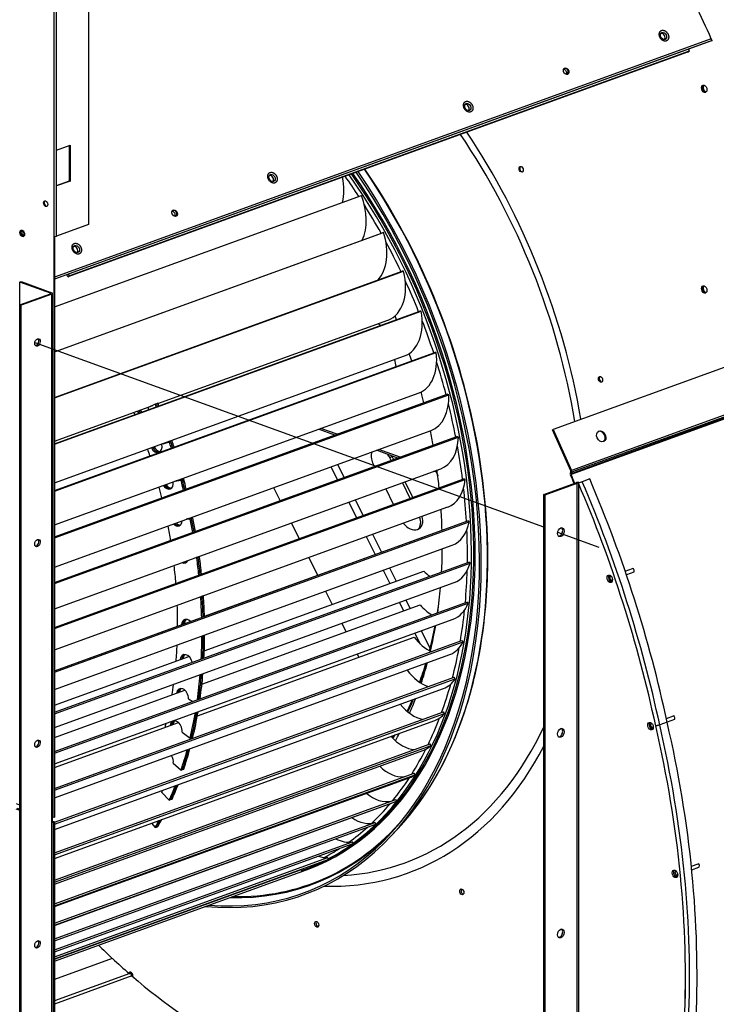
# Model space of a CAD drawing. Extents: x 0 to 320, y 0 to 246.
# Drawn here: x 191 to 213, y 85 to 117 of the extents above; entities that cross this region are included whole.
import ezdxf

# ---------------------------------------------------------------- set-up
doc = ezdxf.new("R2010")
doc.units = 0
doc.header["$LTSCALE"] = 16
doc.header["$MEASUREMENT"] = 0
doc.layers.add('AM_VIS', color=6, linetype='CONTINUOUS')
doc.layers.add('OBJS', color=1, linetype='CONTINUOUS')

msp = doc.modelspace()

# ---------------------------------------------------------------- linework, layer by layer
at = {"layer": 'AM_VIS'}
for p, q in [((193.067, 130.592), (193.067, 110.286)), ((191.94, 130.183), (191.94, 109.909)), ((192.029, 112.705), (192.029, 130.215)), ((213.318, 116.324), (191.962, 108.579)), ((213.343, 116.267), (191.962, 108.513)), ((213.325, 116.257), (191.962, 108.509)), ((213.343, 116.267), (213.318, 116.324)), ((213.325, 116.257), (213.343, 116.267)), ((212.545, 115.896), (192.393, 108.587)), ((212.599, 115.927), (192.447, 108.618)), ((212.545, 115.896), (212.599, 115.927)), ((212.574, 115.985), (212.599, 115.927)), ((192.029, 112.705), (192.471, 112.865)), ((192.029, 111.54), (192.029, 112.705)), ((192.448, 111.708), (192.448, 112.857)), ((192.471, 112.865), (192.471, 111.7)), ((192.029, 111.556), (192.448, 111.708)), ((192.471, 111.7), (192.029, 111.54)), ((192.029, 109.909), (192.029, 111.54)), ((192.448, 111.708), (192.471, 111.7)), ((229.787, 111.465), (208.176, 103.628)), ((191.962, 107.608), (201.942, 111.227)), ((193.067, 110.286), (192.029, 109.909)), ((230.379, 110.126), (208.768, 102.289)), ((190.872, 109.973), (190.901, 109.983)), ((190.919, 110.066), (190.948, 110.077)), ((190.991, 109.965), (190.971, 109.958)), ((191.94, 109.909), (191.94, 91.009)), ((191.962, 106.15), (202.662, 110.03)), ((191.962, 106.154), (202.622, 110.02)), ((191.962, 109.904), (191.962, 91.017)), ((202.662, 110.03), (202.622, 110.02)), ((230.368, 110.021), (208.757, 102.184)), ((230.37, 109.993), (208.759, 102.156)), ((230.384, 110.07), (208.773, 102.232)), ((191.962, 104.657), (203.311, 108.773)), ((191.962, 104.667), (203.27, 108.768)), ((192.393, 108.587), (192.363, 108.655)), ((192.393, 108.587), (192.447, 108.618)), ((192.447, 108.618), (192.421, 108.676)), ((203.311, 108.773), (203.27, 108.768)), ((190.835, 108.414), (190.88, 108.43)), ((190.835, 107.677), (190.835, 108.414)), ((191.83, 108.054), (190.835, 108.414)), ((190.88, 108.43), (191.874, 108.07)), ((190.835, 107.677), (191.83, 108.037)), ((191.874, 108.021), (190.88, 107.661)), ((191.83, 108.037), (191.83, 108.054)), ((191.874, 79.132), (191.874, 108.021)), ((191.901, 90.863), (191.901, 108.045)), ((190.835, 78.787), (190.835, 107.677)), ((190.88, 107.661), (190.835, 107.677)), ((190.88, 78.771), (190.88, 107.661)), ((191.962, 103.16), (203.841, 107.468)), ((191.962, 103.143), (203.884, 107.467)), ((203.884, 107.467), (203.841, 107.468)), ((195.328, 104.468), (202.806, 107.18)), ((191.962, 101.644), (204.331, 106.13)), ((191.962, 101.622), (204.375, 106.124)), ((191.962, 101.889), (203.347, 106.018)), ((204.375, 106.124), (204.331, 106.13)), ((191.962, 100.519), (203.817, 104.818)), ((191.962, 100.135), (204.735, 104.768)), ((191.962, 100.107), (204.779, 104.755)), ((204.779, 104.755), (204.735, 104.768)), ((191.962, 103.248), (195.163, 104.408)), ((195.237, 104.444), (195.01, 104.334)), ((195.281, 104.46), (195.237, 104.444)), ((195.325, 104.476), (195.281, 104.46)), ((191.962, 99.15), (204.209, 103.592)), ((201.073, 103.439), (200.544, 103.631)), ((201.153, 103.468), (200.624, 103.66)), ((208.158, 103.618), (208.176, 103.628)), ((208.75, 102.279), (208.158, 103.618)), ((208.176, 103.628), (208.768, 102.289)), ((191.962, 98.646), (205.049, 103.392)), ((191.962, 98.612), (205.094, 103.375)), ((195.696, 103.219), (195.456, 103.143)), ((195.5, 103.159), (195.456, 103.143)), ((195.5, 103.159), (195.74, 103.235)), ((195.74, 103.235), (195.5, 103.159)), ((195.5, 103.159), (195.545, 103.175)), ((195.545, 103.175), (195.784, 103.251)), ((195.74, 103.235), (195.696, 103.219)), ((195.784, 103.251), (195.74, 103.235)), ((205.094, 103.375), (205.049, 103.392)), ((203.126, 102.695), (202.431, 102.947)), ((203.206, 102.724), (202.511, 102.976)), ((202.865, 102.706), (202.934, 102.754)), ((202.934, 102.754), (202.989, 102.645)), ((201.161, 102.486), (201.376, 102.06)), ((202.37, 102.421), (202.315, 102.53)), ((202.91, 102.616), (202.865, 102.706)), ((191.962, 97.795), (204.522, 102.35)), ((200.952, 102.41), (201.167, 101.984)), ((204.411, 102.229), (204.299, 102.269)), ((204.367, 102.245), (204.423, 102.133)), ((204.402, 102.29), (204.379, 102.298)), ((208.736, 102.202), (208.753, 102.25)), ((208.773, 102.232), (208.757, 102.184)), ((191.962, 97.19), (205.272, 102.017)), ((191.962, 97.151), (205.315, 101.994)), ((196.077, 101.97), (195.867, 101.935)), ((195.912, 101.951), (196.121, 101.986)), ((196.121, 101.986), (195.912, 101.951)), ((195.956, 101.967), (196.165, 102.002)), ((196.121, 101.986), (196.077, 101.97)), ((196.165, 102.002), (196.121, 101.986)), ((203.53, 101.385), (203.273, 101.897)), ((203.351, 101.926), (203.609, 101.414)), ((205.315, 101.994), (205.272, 102.017)), ((207.872, 101.513), (208.911, 101.89)), ((207.916, 101.497), (208.955, 101.874)), ((208.955, 72.986), (208.955, 101.874)), ((209, 101.874), (208.999, 101.874)), ((208.999, 101.874), (208.999, 72.986)), ((209.364, 102.015), (209.121, 101.927)), ((199.083, 101.733), (199.298, 101.306)), ((202.99, 101.19), (202.733, 101.701)), ((207.916, 101.497), (207.872, 101.513)), ((207.872, 72.625), (207.872, 101.513)), ((207.916, 72.609), (207.916, 101.497)), ((201.529, 101.265), (201.787, 100.753)), ((201.738, 101.341), (201.996, 100.829)), ((191.962, 96.466), (204.752, 101.105)), ((191.962, 95.781), (205.399, 100.654)), ((191.962, 95.737), (205.442, 100.625)), ((196.375, 100.707), (196.247, 100.704)), ((196.291, 100.72), (196.42, 100.723)), ((196.42, 100.723), (196.291, 100.72)), ((196.335, 100.736), (196.464, 100.739)), ((196.42, 100.723), (196.375, 100.707)), ((196.464, 100.739), (196.42, 100.723)), ((199.66, 100.587), (199.918, 100.075)), ((205.442, 100.625), (205.399, 100.654)), ((202.305, 100.217), (202.596, 99.639)), ((196.838, 97.551), (204.005, 100.15)), ((202.096, 100.141), (202.387, 99.564)), ((191.962, 95.175), (204.897, 99.866)), ((191.962, 94.43), (205.431, 99.315)), ((191.962, 94.382), (205.473, 99.282)), ((196.59, 99.443), (196.526, 99.45)), ((196.57, 99.466), (196.634, 99.459)), ((196.634, 99.459), (196.57, 99.466)), ((196.634, 99.459), (196.59, 99.443)), ((196.614, 99.482), (196.678, 99.475)), ((196.678, 99.475), (196.634, 99.459)), ((200.227, 99.463), (200.518, 98.886)), ((205.473, 99.282), (205.431, 99.315)), ((196.834, 96.427), (203.97, 99.015)), ((202.646, 99.05), (202.865, 98.615)), ((202.855, 99.125), (203.074, 98.69)), ((210.519, 99.017), (210.757, 99.104)), ((210.796, 98.989), (210.558, 98.903)), ((191.962, 93.934), (204.956, 98.646)), ((210.05, 98.847), (210.063, 98.852)), ((210.104, 98.738), (210.089, 98.733)), ((200.777, 98.372), (200.996, 97.937)), ((191.962, 93.152), (205.368, 98.014)), ((191.962, 93.099), (205.408, 97.976)), ((196.717, 98.189), (196.715, 98.19)), ((196.762, 98.205), (196.717, 98.189)), ((196.759, 98.206), (196.762, 98.205)), ((196.762, 98.205), (196.759, 98.206)), ((196.806, 98.221), (196.762, 98.205)), ((196.803, 98.222), (196.806, 98.221)), ((203.175, 98), (203.314, 97.724)), ((203.384, 98.076), (203.523, 97.8)), ((205.408, 97.976), (205.368, 98.014)), ((196.757, 95.346), (203.853, 97.92)), ((191.962, 92.754), (204.928, 97.456)), ((191.962, 95.783), (196.38, 97.385)), ((201.306, 97.322), (201.445, 97.046)), ((203.678, 97.002), (203.856, 96.648)), ((203.887, 97.078), (204.176, 96.504)), ((191.962, 91.956), (205.209, 96.76)), ((191.962, 91.9), (205.247, 96.718)), ((196.609, 94.318), (203.655, 96.873)), ((205.247, 96.718), (205.209, 96.76)), ((191.962, 91.645), (204.814, 96.306)), ((191.962, 94.66), (196.333, 96.245)), ((201.809, 96.324), (201.86, 96.222)), ((191.962, 90.855), (204.956, 95.567)), ((191.962, 90.795), (204.992, 95.521)), ((204.992, 95.521), (204.956, 95.567)), ((191.962, 90.618), (204.614, 95.206)), ((191.962, 93.607), (196.203, 95.145)), ((196.325, 94.866), (196.46, 94.783)), ((191.962, 89.857), (204.612, 94.444)), ((204.646, 94.395), (204.612, 94.444)), ((191.962, 89.795), (204.646, 94.395)), ((191.962, 89.682), (204.331, 94.167)), ((211.857, 94.226), (212.091, 94.311)), ((212.117, 94.195), (211.882, 94.11)), ((191.962, 92.633), (195.993, 94.095)), ((211.384, 94.055), (211.392, 94.058)), ((211.43, 93.946), (211.41, 93.938)), ((211.511, 93.99), (211.51, 93.99)), ((211.883, 94.106), (211.64, 94.018)), ((196.117, 93.788), (196.375, 93.594)), ((196.375, 93.594), (196.42, 93.61)), ((196.42, 93.61), (196.464, 93.626)), ((191.962, 88.972), (204.179, 93.403)), ((191.962, 88.908), (204.21, 93.35)), ((191.962, 88.845), (203.967, 93.199)), ((204.21, 93.35), (204.179, 93.403)), ((195.826, 92.771), (196.077, 92.549)), ((196.077, 92.549), (196.121, 92.565)), ((196.121, 92.565), (196.165, 92.581)), ((191.962, 88.208), (203.662, 92.451)), ((191.962, 88.143), (203.69, 92.396)), ((191.962, 88.115), (203.524, 92.309)), ((203.69, 92.396), (203.662, 92.451)), ((191.962, 87.572), (203.065, 91.598)), ((195.456, 91.825), (195.696, 91.575)), ((195.696, 91.575), (195.74, 91.591)), ((195.74, 91.591), (195.784, 91.607)), ((203.089, 91.541), (203.065, 91.598)), ((190.703, 91.296), (190.835, 91.248)), ((190.835, 91.41), (190.725, 91.45)), ((190.747, 91.312), (190.835, 91.28)), ((191.962, 87.506), (203.089, 91.541)), ((191.962, 87.5), (203.009, 91.506)), ((191.94, 91.009), (191.901, 91.023)), ((191.962, 91.017), (191.94, 91.009)), ((191.901, 90.893), (191.962, 90.871)), ((191.901, 90.861), (191.918, 90.855)), ((191.962, 90.871), (191.918, 90.855)), ((191.918, 90.855), (191.918, 77.983)), ((191.962, 90.871), (191.962, 77.999)), ((191.962, 87.069), (202.393, 90.852)), ((191.962, 87.003), (202.414, 90.794)), ((195.118, 90.826), (195.237, 90.683)), ((195.237, 90.683), (195.281, 90.699)), ((195.281, 90.699), (195.325, 90.715)), ((202.414, 90.794), (202.393, 90.852)), ((202.901, 90.402), (203.134, 90.651)), ((191.962, 86.705), (201.653, 90.22)), ((191.962, 86.639), (201.671, 90.16)), ((201.671, 90.16), (201.653, 90.22)), ((191.962, 86.482), (200.852, 89.706)), ((191.962, 86.417), (200.865, 89.646)), ((200.865, 89.646), (200.852, 89.706)), ((191.962, 86.403), (199.996, 89.317)), ((200.005, 89.256), (199.996, 89.317)), ((200.03, 89.295), (200.104, 89.322)), ((212.67, 89.425), (212.894, 89.506)), ((212.682, 89.308), (212.91, 89.391)), ((191.962, 86.339), (200.005, 89.256)), ((212.164, 89.254), (212.16, 89.252)), ((212.186, 89.249), (212.19, 89.251)), ((212.202, 89.135), (212.225, 89.143)), ((193.843, 86.43), (191.962, 85.747)), ((194.416, 85.937), (191.962, 85.047)), ((194.481, 85.857), (191.962, 84.943))]:
    msp.add_line(p, q, dxfattribs=at)
for points in [[(211.857, 116.257), (211.851, 116.254), (211.844, 116.253), (211.837, 116.251), (211.83, 116.251), (211.823, 116.25), (211.815, 116.25), (211.808, 116.25), (211.8, 116.251), (211.793, 116.252), (211.785, 116.254), (211.777, 116.256), (211.77, 116.259), (211.762, 116.262), (211.755, 116.265), (211.748, 116.268), (211.74, 116.272), (211.733, 116.277), (211.726, 116.281), (211.719, 116.286), (211.713, 116.292), (211.706, 116.298), (211.699, 116.304), (211.693, 116.31), (211.686, 116.317), (211.68, 116.324), (211.675, 116.331), (211.669, 116.339), (211.664, 116.346), (211.659, 116.354), (211.654, 116.362), (211.65, 116.37), (211.646, 116.378), (211.643, 116.386), (211.64, 116.395), (211.637, 116.403), (211.634, 116.412), (211.631, 116.42), (211.629, 116.429), (211.628, 116.438), (211.626, 116.447), (211.626, 116.455), (211.625, 116.464), (211.625, 116.472), (211.625, 116.481), (211.626, 116.489), (211.627, 116.497), (211.628, 116.505), (211.63, 116.512), (211.632, 116.519), (211.634, 116.526), (211.637, 116.533), (211.64, 116.54), (211.643, 116.546), (211.647, 116.553), (211.651, 116.559), (211.656, 116.564), (211.66, 116.569), (211.665, 116.574), (211.671, 116.579), (211.676, 116.583), (211.682, 116.587), (211.688, 116.59), (211.694, 116.593), (211.7, 116.595), (211.707, 116.597), (211.713, 116.599), (211.72, 116.601), (211.727, 116.601), (211.734, 116.602), (211.742, 116.602), (211.749, 116.602), (211.757, 116.601), (211.765, 116.6), (211.772, 116.598), (211.78, 116.596), (211.788, 116.593), (211.795, 116.591), (211.803, 116.587), (211.81, 116.584), (211.817, 116.58), (211.824, 116.576), (211.831, 116.571), (211.838, 116.566), (211.845, 116.561), (211.852, 116.555), (211.859, 116.549), (211.865, 116.542), (211.871, 116.535), (211.877, 116.528), (211.883, 116.521), (211.889, 116.514), (211.894, 116.506), (211.899, 116.498), (211.903, 116.49), (211.908, 116.482), (211.912, 116.474), (211.915, 116.466), (211.918, 116.458), (211.921, 116.449), (211.924, 116.441), (211.926, 116.432), (211.928, 116.423), (211.93, 116.415), (211.931, 116.406), (211.932, 116.397), (211.933, 116.388), (211.933, 116.38), (211.933, 116.372), (211.932, 116.363), (211.931, 116.355), (211.93, 116.348), (211.928, 116.34), (211.926, 116.333), (211.924, 116.326), (211.921, 116.319), (211.918, 116.312), (211.914, 116.306), (211.91, 116.3), (211.906, 116.294), (211.902, 116.288), (211.897, 116.283), (211.892, 116.278), (211.887, 116.273), (211.881, 116.269), (211.875, 116.265), (211.869, 116.262), (211.863, 116.259), (211.857, 116.257)], [(208.643, 115.173), (208.639, 115.172), (208.635, 115.171), (208.631, 115.17), (208.627, 115.17), (208.623, 115.169), (208.618, 115.169), (208.614, 115.17), (208.61, 115.17), (208.605, 115.171), (208.601, 115.172), (208.596, 115.173), (208.592, 115.174), (208.587, 115.176), (208.583, 115.178), (208.579, 115.18), (208.575, 115.182), (208.57, 115.185), (208.566, 115.188), (208.562, 115.191), (208.558, 115.194), (208.554, 115.197), (208.55, 115.201), (208.547, 115.204), (208.543, 115.208), (208.539, 115.213), (208.536, 115.217), (208.533, 115.221), (208.53, 115.226), (208.527, 115.23), (208.524, 115.235), (208.522, 115.239), (208.52, 115.244), (208.518, 115.249), (208.516, 115.254), (208.514, 115.259), (208.512, 115.264), (208.511, 115.269), (208.51, 115.274), (208.509, 115.279), (208.508, 115.284), (208.507, 115.289), (208.507, 115.294), (208.507, 115.299), (208.507, 115.304), (208.508, 115.309), (208.508, 115.313), (208.509, 115.318), (208.51, 115.322), (208.511, 115.326), (208.512, 115.331), (208.514, 115.335), (208.516, 115.338), (208.518, 115.342), (208.52, 115.346), (208.522, 115.349), (208.525, 115.353), (208.528, 115.356), (208.531, 115.359), (208.534, 115.361), (208.537, 115.364), (208.541, 115.366), (208.544, 115.368), (208.548, 115.369), (208.551, 115.371), (208.555, 115.372), (208.559, 115.373), (208.563, 115.374), (208.567, 115.374), (208.571, 115.375), (208.575, 115.375), (208.58, 115.375), (208.584, 115.374), (208.589, 115.373), (208.593, 115.372), (208.598, 115.371), (208.602, 115.37), (208.607, 115.368), (208.611, 115.366), (208.615, 115.364), (208.619, 115.362), (208.623, 115.359), (208.627, 115.357), (208.632, 115.354), (208.636, 115.351), (208.64, 115.347), (208.643, 115.344), (208.647, 115.34), (208.651, 115.336), (208.654, 115.332), (208.658, 115.328), (208.661, 115.323), (208.664, 115.319), (208.667, 115.314), (208.67, 115.31), (208.672, 115.305), (208.674, 115.3), (208.676, 115.296), (208.678, 115.291), (208.68, 115.286), (208.682, 115.281), (208.683, 115.276), (208.684, 115.271), (208.685, 115.265), (208.686, 115.26), (208.686, 115.255), (208.687, 115.25), (208.687, 115.245), (208.687, 115.24), (208.686, 115.236), (208.686, 115.231), (208.685, 115.226), (208.684, 115.222), (208.683, 115.218), (208.681, 115.214), (208.68, 115.21), (208.678, 115.206), (208.676, 115.202), (208.674, 115.198), (208.671, 115.195), (208.669, 115.192), (208.666, 115.188), (208.663, 115.186), (208.66, 115.183), (208.657, 115.181), (208.653, 115.178), (208.65, 115.176), (208.646, 115.175), (208.643, 115.173)], [(208.642, 115.173), (208.646, 115.177), (208.651, 115.181), (208.653, 115.185), (208.656, 115.188), (208.658, 115.192), (208.66, 115.196), (208.662, 115.2), (208.663, 115.204), (208.665, 115.208), (208.666, 115.212), (208.667, 115.216), (208.668, 115.221), (208.668, 115.225), (208.668, 115.23), (208.669, 115.235), (208.669, 115.24), (208.668, 115.245), (208.668, 115.25), (208.667, 115.255), (208.666, 115.26), (208.665, 115.265), (208.664, 115.27), (208.66, 115.28), (208.658, 115.285), (208.656, 115.29)], [(205.493, 113.949), (205.487, 113.946), (205.48, 113.945), (205.473, 113.943), (205.466, 113.943), (205.459, 113.942), (205.451, 113.942), (205.444, 113.942), (205.436, 113.943), (205.429, 113.944), (205.421, 113.946), (205.413, 113.948), (205.406, 113.951), (205.398, 113.954), (205.391, 113.957), (205.384, 113.96), (205.376, 113.964), (205.369, 113.969), (205.362, 113.973), (205.355, 113.978), (205.349, 113.984), (205.342, 113.99), (205.335, 113.996), (205.329, 114.002), (205.322, 114.009), (205.316, 114.016), (205.311, 114.023), (205.305, 114.031), (205.3, 114.038), (205.295, 114.046), (205.291, 114.054), (205.286, 114.062), (205.282, 114.07), (205.279, 114.078), (205.276, 114.086), (205.273, 114.095), (205.27, 114.104), (205.267, 114.112), (205.265, 114.121), (205.264, 114.13), (205.262, 114.139), (205.262, 114.147), (205.261, 114.156), (205.261, 114.164), (205.261, 114.173), (205.262, 114.181), (205.263, 114.189), (205.264, 114.196), (205.266, 114.204), (205.268, 114.211), (205.27, 114.218), (205.273, 114.225), (205.276, 114.232), (205.279, 114.238), (205.283, 114.245), (205.287, 114.25), (205.292, 114.256), (205.296, 114.261), (205.301, 114.266), (205.307, 114.271), (205.312, 114.275), (205.318, 114.279), (205.324, 114.282), (205.33, 114.285), (205.336, 114.287), (205.343, 114.289), (205.349, 114.291), (205.356, 114.293), (205.363, 114.293), (205.371, 114.294), (205.378, 114.294), (205.385, 114.294), (205.393, 114.293), (205.401, 114.292), (205.408, 114.29), (205.416, 114.288), (205.424, 114.285), (205.431, 114.283), (205.439, 114.279), (205.446, 114.276), (205.453, 114.272), (205.46, 114.268), (205.467, 114.263), (205.474, 114.258), (205.481, 114.252), (205.488, 114.247), (205.495, 114.241), (205.501, 114.234), (205.507, 114.227), (205.513, 114.22), (205.519, 114.213), (205.525, 114.206), (205.53, 114.198), (205.535, 114.19), (205.539, 114.182), (205.544, 114.174), (205.548, 114.166), (205.551, 114.158), (205.554, 114.15), (205.557, 114.141), (205.56, 114.133), (205.562, 114.124), (205.565, 114.115), (205.566, 114.107), (205.567, 114.098), (205.568, 114.089), (205.569, 114.08), (205.569, 114.072), (205.569, 114.063), (205.568, 114.055), (205.567, 114.047), (205.566, 114.04), (205.564, 114.032), (205.562, 114.025), (205.56, 114.018), (205.557, 114.011), (205.554, 114.004), (205.55, 113.998), (205.546, 113.991), (205.542, 113.986), (205.538, 113.98), (205.533, 113.975), (205.528, 113.97), (205.523, 113.965), (205.517, 113.961), (205.511, 113.957), (205.505, 113.954), (205.499, 113.951), (205.493, 113.949)], [(203.134, 90.651), (203.306, 90.843), (203.475, 91.04), (203.638, 91.245), (203.796, 91.456), (203.95, 91.673), (204.099, 91.896), (204.242, 92.126), (204.381, 92.361), (204.514, 92.603), (204.643, 92.851), (204.766, 93.104), (204.884, 93.363), (204.996, 93.627), (205.103, 93.897), (205.205, 94.173), (205.301, 94.453), (205.35, 94.604), (205.397, 94.757), (205.443, 94.91), (205.487, 95.065), (205.529, 95.221), (205.57, 95.379), (205.609, 95.537), (205.647, 95.697), (205.682, 95.857), (205.716, 96.019), (205.749, 96.182), (205.78, 96.346), (205.809, 96.511), (205.837, 96.677), (205.862, 96.844), (205.887, 97.012), (205.909, 97.181), (205.93, 97.351), (205.949, 97.522), (205.967, 97.694), (205.983, 97.867), (205.997, 98.04), (206.01, 98.215), (206.02, 98.39), (206.03, 98.566), (206.037, 98.743), (206.043, 98.921), (206.047, 99.099), (206.049, 99.278), (206.05, 99.458), (206.049, 99.639), (206.047, 99.82), (206.038, 100.123), (206.025, 100.428), (206.008, 100.733), (205.986, 101.039), (205.959, 101.347), (205.927, 101.655), (205.891, 101.963), (205.85, 102.273), (205.805, 102.582), (205.755, 102.892), (205.7, 103.203), (205.641, 103.514), (205.578, 103.824), (205.509, 104.135), (205.437, 104.446), (205.36, 104.756), (205.282, 105.051), (205.2, 105.346), (205.115, 105.64), (205.025, 105.932), (204.932, 106.224), (204.835, 106.514), (204.735, 106.803), (204.63, 107.091), (204.522, 107.378), (204.41, 107.663), (204.294, 107.946), (204.175, 108.228), (204.052, 108.508), (203.926, 108.786), (203.796, 109.062), (203.663, 109.336), (203.572, 109.518), (203.48, 109.698), (203.387, 109.877), (203.292, 110.055), (203.196, 110.231), (203.098, 110.407), (202.999, 110.581), (202.899, 110.754), (202.797, 110.926), (202.694, 111.096), (202.59, 111.265), (202.484, 111.433), (202.377, 111.599), (202.269, 111.764), (202.16, 111.928), (202.049, 112.09)], [(199.129, 111.641), (199.123, 111.638), (199.116, 111.637), (199.109, 111.635), (199.102, 111.634), (199.095, 111.634), (199.087, 111.634), (199.08, 111.634), (199.072, 111.635), (199.065, 111.636), (199.057, 111.638), (199.049, 111.64), (199.042, 111.643), (199.034, 111.646), (199.027, 111.649), (199.02, 111.652), (199.013, 111.656), (199.006, 111.66), (198.998, 111.665), (198.992, 111.67), (198.985, 111.676), (198.978, 111.681), (198.971, 111.688), (198.965, 111.694), (198.958, 111.701), (198.952, 111.708), (198.947, 111.715), (198.941, 111.723), (198.936, 111.73), (198.931, 111.738), (198.927, 111.746), (198.922, 111.754), (198.918, 111.762), (198.915, 111.77), (198.912, 111.778), (198.909, 111.787), (198.906, 111.796), (198.904, 111.804), (198.901, 111.813), (198.9, 111.822), (198.899, 111.831), (198.898, 111.839), (198.897, 111.848), (198.897, 111.856), (198.897, 111.865), (198.898, 111.873), (198.899, 111.881), (198.9, 111.888), (198.902, 111.896), (198.904, 111.903), (198.906, 111.91), (198.909, 111.917), (198.912, 111.924), (198.915, 111.93), (198.919, 111.936), (198.923, 111.942), (198.928, 111.948), (198.932, 111.953), (198.937, 111.958), (198.943, 111.963), (198.948, 111.967), (198.954, 111.971), (198.96, 111.974), (198.966, 111.977), (198.972, 111.979), (198.979, 111.981), (198.985, 111.983), (198.992, 111.984), (198.999, 111.985), (199.007, 111.986), (199.014, 111.986), (199.021, 111.986), (199.029, 111.985), (199.037, 111.984), (199.044, 111.982), (199.052, 111.98), (199.06, 111.977), (199.067, 111.975), (199.075, 111.971), (199.082, 111.968), (199.089, 111.964), (199.096, 111.96), (199.103, 111.955), (199.11, 111.95), (199.117, 111.944), (199.124, 111.939), (199.131, 111.933), (199.137, 111.926), (199.143, 111.919), (199.15, 111.912), (199.155, 111.905), (199.161, 111.898), (199.166, 111.89), (199.171, 111.882), (199.176, 111.874), (199.18, 111.866), (199.184, 111.858), (199.187, 111.85), (199.19, 111.842), (199.193, 111.833), (199.196, 111.825), (199.199, 111.816), (199.201, 111.807), (199.202, 111.798), (199.203, 111.79), (199.204, 111.781), (199.205, 111.772), (199.205, 111.764), (199.205, 111.755), (199.204, 111.747), (199.203, 111.739), (199.202, 111.732), (199.2, 111.724), (199.198, 111.717), (199.196, 111.71), (199.193, 111.703), (199.19, 111.696), (199.186, 111.69), (199.182, 111.683), (199.178, 111.677), (199.174, 111.672), (199.169, 111.667), (199.164, 111.662), (199.159, 111.657), (199.153, 111.653), (199.147, 111.649), (199.141, 111.646), (199.135, 111.643), (199.129, 111.641)], [(195.915, 110.557), (195.911, 110.556), (195.907, 110.555), (195.903, 110.554), (195.899, 110.554), (195.895, 110.553), (195.89, 110.553), (195.886, 110.554), (195.882, 110.554), (195.877, 110.555), (195.873, 110.556), (195.868, 110.557), (195.864, 110.558), (195.859, 110.56), (195.855, 110.562), (195.851, 110.564), (195.847, 110.566), (195.843, 110.569), (195.838, 110.572), (195.834, 110.575), (195.83, 110.578), (195.826, 110.581), (195.823, 110.585), (195.819, 110.588), (195.815, 110.592), (195.812, 110.596), (195.808, 110.601), (195.805, 110.605), (195.802, 110.61), (195.799, 110.614), (195.796, 110.619), (195.794, 110.623), (195.792, 110.628), (195.79, 110.633), (195.788, 110.638), (195.786, 110.643), (195.784, 110.648), (195.783, 110.653), (195.782, 110.658), (195.781, 110.663), (195.78, 110.668), (195.78, 110.673), (195.779, 110.678), (195.779, 110.683), (195.779, 110.688), (195.78, 110.693), (195.78, 110.697), (195.781, 110.702), (195.782, 110.706), (195.783, 110.71), (195.785, 110.714), (195.786, 110.718), (195.788, 110.722), (195.79, 110.726), (195.792, 110.73), (195.795, 110.733), (195.797, 110.737), (195.8, 110.74), (195.803, 110.743), (195.806, 110.745), (195.809, 110.748), (195.813, 110.75), (195.816, 110.752), (195.82, 110.753), (195.823, 110.755), (195.827, 110.756), (195.831, 110.757), (195.835, 110.758), (195.839, 110.758), (195.843, 110.759), (195.847, 110.759), (195.852, 110.759), (195.856, 110.758), (195.861, 110.757), (195.865, 110.756), (195.87, 110.755), (195.874, 110.754), (195.879, 110.752), (195.883, 110.75), (195.887, 110.748), (195.891, 110.746), (195.895, 110.743), (195.9, 110.741), (195.904, 110.738), (195.908, 110.734), (195.912, 110.731), (195.916, 110.728), (195.919, 110.724), (195.923, 110.72), (195.927, 110.716), (195.93, 110.711), (195.933, 110.707), (195.936, 110.703), (195.939, 110.698), (195.942, 110.693), (195.944, 110.689), (195.946, 110.684), (195.948, 110.679), (195.95, 110.675), (195.952, 110.67), (195.954, 110.665), (195.955, 110.66), (195.956, 110.654), (195.957, 110.649), (195.958, 110.644), (195.958, 110.639), (195.959, 110.634), (195.959, 110.629), (195.959, 110.624), (195.958, 110.619), (195.958, 110.615), (195.957, 110.61), (195.956, 110.606), (195.955, 110.602), (195.953, 110.598), (195.952, 110.594), (195.95, 110.59), (195.948, 110.586), (195.946, 110.582), (195.943, 110.579), (195.941, 110.575), (195.938, 110.572), (195.935, 110.57), (195.932, 110.567), (195.929, 110.564), (195.925, 110.562), (195.922, 110.56), (195.918, 110.559), (195.915, 110.557)], [(195.914, 110.557), (195.919, 110.561), (195.923, 110.565), (195.925, 110.569), (195.928, 110.572), (195.93, 110.576), (195.932, 110.58), (195.934, 110.584), (195.935, 110.588), (195.937, 110.592), (195.938, 110.596), (195.939, 110.6), (195.94, 110.605), (195.94, 110.609), (195.941, 110.614), (195.941, 110.619), (195.941, 110.624), (195.94, 110.629), (195.94, 110.634), (195.939, 110.639), (195.938, 110.644), (195.937, 110.649), (195.936, 110.654), (195.932, 110.664), (195.931, 110.669), (195.929, 110.674)], [(192.765, 109.332), (192.759, 109.33), (192.752, 109.329), (192.745, 109.327), (192.738, 109.326), (192.731, 109.326), (192.724, 109.326), (192.716, 109.326), (192.708, 109.327), (192.701, 109.328), (192.693, 109.33), (192.685, 109.332), (192.678, 109.335), (192.67, 109.337), (192.663, 109.341), (192.656, 109.344), (192.649, 109.348), (192.642, 109.352), (192.635, 109.357), (192.628, 109.362), (192.621, 109.368), (192.614, 109.373), (192.607, 109.38), (192.601, 109.386), (192.595, 109.393), (192.588, 109.4), (192.583, 109.407), (192.577, 109.415), (192.572, 109.422), (192.567, 109.43), (192.563, 109.438), (192.558, 109.446), (192.554, 109.454), (192.551, 109.462), (192.548, 109.47), (192.545, 109.479), (192.542, 109.487), (192.54, 109.496), (192.538, 109.505), (192.536, 109.514), (192.535, 109.522), (192.534, 109.531), (192.533, 109.54), (192.533, 109.548), (192.533, 109.557), (192.534, 109.565), (192.535, 109.573), (192.536, 109.58), (192.538, 109.588), (192.54, 109.595), (192.542, 109.602), (192.545, 109.609), (192.548, 109.616), (192.551, 109.622), (192.555, 109.628), (192.559, 109.634), (192.564, 109.64), (192.568, 109.645), (192.573, 109.65), (192.579, 109.655), (192.584, 109.659), (192.59, 109.663), (192.596, 109.666), (192.602, 109.669), (192.608, 109.671), (192.615, 109.673), (192.621, 109.675), (192.628, 109.676), (192.635, 109.677), (192.643, 109.678), (192.65, 109.678), (192.658, 109.678), (192.665, 109.677), (192.673, 109.676), (192.68, 109.674), (192.688, 109.672), (192.696, 109.669), (192.703, 109.666), (192.711, 109.663), (192.718, 109.66), (192.725, 109.656), (192.732, 109.652), (192.739, 109.647), (192.746, 109.642), (192.753, 109.636), (192.76, 109.631), (192.767, 109.625), (192.773, 109.618), (192.78, 109.611), (192.786, 109.604), (192.791, 109.597), (192.797, 109.59), (192.802, 109.582), (192.807, 109.574), (192.812, 109.566), (192.816, 109.558), (192.82, 109.55), (192.823, 109.542), (192.827, 109.534), (192.83, 109.525), (192.832, 109.517), (192.835, 109.508), (192.837, 109.499), (192.838, 109.49), (192.84, 109.482), (192.84, 109.473), (192.841, 109.464), (192.841, 109.456), (192.841, 109.447), (192.84, 109.439), (192.839, 109.431), (192.838, 109.424), (192.836, 109.416), (192.834, 109.409), (192.832, 109.402), (192.829, 109.395), (192.826, 109.388), (192.822, 109.382), (192.819, 109.375), (192.814, 109.369), (192.81, 109.364), (192.805, 109.359), (192.8, 109.354), (192.795, 109.349), (192.789, 109.345), (192.783, 109.341), (192.777, 109.338), (192.771, 109.335), (192.765, 109.332)], [(211.64, 94.018), (211.637, 94.016), (211.633, 94.015), (211.626, 94.013), (211.618, 94.01), (211.614, 94.009), (211.61, 94.008), (211.606, 94.007), (211.601, 94.006), (211.592, 94.004), (211.583, 94.001), (211.579, 94), (211.575, 93.999), (211.57, 93.999), (211.566, 93.998), (211.557, 93.996), (211.548, 93.994), (211.544, 93.994), (211.54, 93.993), (211.536, 93.992), (211.532, 93.992), (211.524, 93.991), (211.517, 93.99), (211.514, 93.99), (211.511, 93.99)], [(200.001, 89.285), (200.03, 89.295)]]:
    msp.add_lwpolyline(points, dxfattribs=at)
for centre, major_axis, ratio, start_param, end_param in [((197.04, 107.235), (-9.575, 26.402), 0.658965, -1.463971, -1.420362), ((211.765, 116.417), (-0.061, 0.109), 0.747886, -4.833496651486629, 1.449688655692957), ((211.711, 116.387), (-0.061, 0.109), 0.747886, -2.802267, -0.339326), ((208.529, 115.233), (-0.0533, 0.0955), 0.747886, -2.62063, -0.479103), ((208.583, 115.263), (-0.0533, 0.0955), 0.747886, -1.686481, -0.028758), ((213.087, 114.702), (-0.043, 0.118), 0.658965, -5.215513533337397, 1.067671773842189), ((213.109, 114.71), (-0.043, 0.118), 0.658965, 0.14317, 1.067672), ((213.109, 114.71), (-0.043, 0.118), 0.658965, -5.215514, -3.284762), ((213.153, 114.726), (-0.051, 0.14), 0.658965, 0.597027, 2.544566), ((205.401, 114.109), (-0.061, 0.109), 0.747886, -4.83349665148662, 1.449688655692967), ((205.347, 114.079), (-0.061, 0.109), 0.747886, -2.802267, -0.339326), ((197.929, 104.489), (-5.423, 14.953), 0.658965, -1.844779, -1.201595), ((197.906, 104.481), (-5.54, 15.276), 0.658965, -1.838839, -1.209768), ((195.012, 103.432), (-5.318, 14.663), 0.658965, -2.817059, -1.193924), ((207.135, 112.086), (-0.0329, 0.0907), 0.658965, -5.215513533337409, 1.067671773842177), ((207.157, 112.094), (-0.0329, 0.0907), 0.658965, 0.185889, 1.067672), ((207.157, 112.094), (-0.0329, 0.0907), 0.658965, 1.067672, 2.955704), ((194.695, 103.316), (-5.374, 14.817), 0.658965, -3.44769, -1.198027), ((194.68, 103.311), (-5.354, 14.761), 0.658965, -3.435624, -1.196564), ((199.037, 111.801), (-0.061, 0.109), 0.747886, -4.833496651486627, 1.44968865569296), ((198.983, 111.771), (-0.061, 0.109), 0.747886, -2.802267, -0.339326), ((195.012, 103.431), (-5.125, 14.131), 0.658965, -3.161166, -1.17897), ((194.99, 103.423), (-5.114, 14.101), 0.658965, -3.0578, -1.178109), ((200.269, 111.811), (-0.533, 1.469), 0.658965, -2.368638, -1.793162), ((194.849, 103.372), (-5.082, 14.013), 0.658965, -1.231143, -1.175502), ((194.915, 103.396), (-5.114, 14.101), 0.658965, -2.954542, -1.178109), ((200.995, 110.821), (-0.533, 1.469), 0.658965, -2.562863, -1.532937), ((191.675, 110.967), (-0.0329, 0.0907), 0.658965, -5.215513533337483, 1.067671773842103), ((191.697, 110.975), (-0.0329, 0.0907), 0.658965, 0.185889, 2.955704), ((194.849, 103.372), (-5.082, 14.013), 0.658965, -1.326947, -1.253583), ((195.801, 110.617), (-0.0533, 0.0955), 0.747886, -2.62063, -0.479103), ((195.855, 110.647), (-0.0533, 0.0955), 0.747886, -1.686481, -0.028758), ((190.914, 109.998), (-0.037, 0.103), 0.658965, -5.215513533337388, 1.067671773842198), ((190.936, 110.006), (-0.037, 0.103), 0.658965, 0.163607, 1.067672), ((190.936, 110.006), (-0.037, 0.103), 0.658965, 1.067672, 2.977986), ((175.39, 99.89), (-9.45, 26.057), 0.658965, -1.416211, -1.414485), ((190.936, 110.006), (-0.0213, 0.0588), 0.658965, 0.406174, 3.040224), ((175.39, 99.89), (-9.461, 26.086), 0.658965, -1.416212, -1.414701), ((190.936, 110.006), (-0.0213, 0.0588), 0.658965, -2.737519, -0.099269), ((175.39, 99.89), (-9.45, 26.057), 0.658965, -1.422086, -1.420577), ((175.39, 99.89), (-9.461, 26.086), 0.658965, -1.421696, -1.420575), ((191.984, 109.925), (0.0625, 0), 0.362672, -2.356194, -0.785398), ((201.665, 109.764), (-0.533, 1.469), 0.658965, -2.822023, -1.628137), ((192.673, 109.493), (-0.061, 0.109), 0.747886, -4.833496651486627, 1.44968865569296), ((192.619, 109.463), (-0.061, 0.109), 0.747886, -2.802267, -0.339326), ((194.849, 103.372), (-5.082, 14.013), 0.658965, -1.422562, -1.348787), ((202.274, 108.649), (-0.533, 1.469), 0.658965, -3.141593, -1.723337), ((194.849, 103.372), (-4.688, 12.926), 0.658965, -1.409992, -1.40875), ((194.849, 103.372), (-5.082, 14.013), 0.658965, -1.518165, -1.443993), ((213.087, 108.178), (-0.043, 0.118), 0.658965, -5.215513533337397, 1.067671773842189), ((213.109, 108.186), (-0.043, 0.118), 0.658965, 0.14317, 1.067672), ((213.109, 108.186), (-0.043, 0.118), 0.658965, 1.067672, 2.998423), ((213.153, 108.202), (-0.051, 0.14), 0.658965, 0.597027, 2.544566), ((191.808, 108.045), (0.0312, 0), 0.362672, -0.785398, 0.785398), ((191.808, 108.045), (0.0937, 0), 0.362672, -0.785398, 0.785398), ((194.849, 103.372), (-4.688, 12.926), 0.658965, -1.513735, -1.503959), ((202.815, 107.487), (-0.533, 1.469), 0.658965, -3.141593, -1.818536), ((201.354, 105.731), (-0.852, 2.35), 0.658965, -1.251742, -1.216656), ((194.849, 103.372), (-5.082, 14.013), 0.658965, -1.613764, -1.5392), ((191.41, 106.455), (0.043, 0.118), 0.658965, -4.209264, 2.073921), ((191.366, 106.471), (0.043, 0.118), 0.658965, -2.852209, -0.289384), ((194.849, 103.372), (-4.688, 12.926), 0.658965, -1.61738, -1.599169), ((203.284, 106.287), (-0.533, 1.469), 0.658965, -3.141593, -1.913736), ((201.354, 105.731), (-0.852, 2.35), 0.658965, -1.829801, -1.735746), ((194.849, 103.372), (-5.082, 14.013), 0.658965, -1.709367, -1.634409), ((209.717, 105.255), (-0.0329, 0.0907), 0.658965, -5.215513533337328, 1.067671773842259), ((209.739, 105.263), (-0.0329, 0.0907), 0.658965, 0.185889, 1.067672), ((209.739, 105.263), (-0.0329, 0.0907), 0.658965, 1.067672, 2.955704), ((194.849, 103.372), (-4.688, 12.926), 0.658965, -1.721105, -1.694379), ((203.677, 105.061), (-0.533, 1.469), 0.658965, -3.141593, -2.008936), ((187.035, 100.538), (-4.688, 12.926), 0.658965, -1.513735, -1.507086), ((187.079, 100.554), (-4.688, 12.926), 0.658965, -1.513735, -1.507086), ((187.079, 100.554), (-4.688, 12.926), 0.658965, -1.513735, -1.507086), ((187.123, 100.57), (-4.688, 12.926), 0.658965, -1.513735, -1.507086), ((194.849, 103.372), (-5.082, 14.013), 0.658965, -1.80498, -1.72962), ((187.035, 100.538), (-4.306, 11.874), 0.658965, -1.508671, -1.502102), ((194.824, 104.311), (-0.096, 0.264), 0.658965, 1.65515, 1.959098), ((194.868, 104.327), (-0.096, 0.264), 0.658965, -4.628035, -4.324088), ((194.868, 104.327), (-0.096, 0.264), 0.658965, 1.65515, 1.959098), ((194.912, 104.343), (-0.096, 0.264), 0.658965, -4.628035, -4.324088), ((194.824, 104.311), (-0.096, 0.264), 0.658965, -1.959098, -1.717708), ((194.849, 103.372), (-4.688, 12.926), 0.658965, -1.825091, -1.789636), ((209.738, 103.401), (-0.091, 0.164), 0.748125, -4.830121, 1.453064), ((209.72, 103.391), (-0.091, 0.164), 0.748125, -0.117732, -0.073981), ((209.72, 103.391), (-0.091, 0.164), 0.748125, -3.067612, -0.117732), ((195.264, 103.145), (-0.096, 0.264), 0.658965, -4.514204, -1.812908), ((187.035, 100.538), (-4.688, 12.926), 0.658965, -1.61738, -1.602286), ((187.079, 100.554), (-4.688, 12.926), 0.658965, -1.61738, -1.602286), ((187.079, 100.554), (-4.688, 12.926), 0.658965, -1.61738, -1.602286), ((187.123, 100.57), (-4.688, 12.926), 0.658965, -1.61738, -1.602286), ((203.989, 103.819), (-0.533, 1.469), 0.658965, -3.141593, -2.104136), ((194.849, 103.372), (-5.082, 14.013), 0.658965, -1.900613, -1.824832), ((187.035, 100.538), (-4.306, 11.874), 0.658965, -1.621512, -1.603303), ((195.308, 103.161), (-0.096, 0.264), 0.658965, -4.514204, -3.268763), ((195.308, 103.161), (-0.096, 0.264), 0.658965, 1.768981, 3.014423), ((195.353, 103.177), (-0.096, 0.264), 0.658965, -4.514204, -3.39805), ((202.624, 102.642), (-0.253, 0.357), 0.740106, 0.410645, 1.369895), ((202.556, 102.593), (-0.253, 0.357), 0.740106, -1.771697, -1.471242), ((202.624, 102.642), (-0.253, 0.357), 0.740106, -1.771697, -1.739367), ((194.849, 103.372), (-4.688, 12.926), 0.658965, -1.929547, -1.885712), ((208.777, 102.166), (-0.0213, 0.0588), 0.658965, 0.690873, 1.670594), ((192.402, 93.247), (-9.564, 26.372), 0.658965, -1.481684, -1.470999), ((208.732, 102.269), (-0.0107, 0.0294), 0.658965, -2.450719, -1.466988), ((208.777, 102.166), (-0.0107, 0.0294), 0.658965, 0.690873, 1.670594), ((192.402, 93.247), (-9.575, 26.402), 0.658965, -1.481783, -1.470999), ((208.732, 102.269), (-0.0213, 0.0588), 0.658965, -2.450719, -1.466988), ((195.63, 101.956), (-0.096, 0.264), 0.658965, -4.346205, -1.93698), ((195.674, 101.972), (-0.096, 0.264), 0.658965, -4.346205, -3.268763), ((195.674, 101.972), (-0.096, 0.264), 0.658965, 1.93698, 3.014423), ((195.719, 101.988), (-0.096, 0.264), 0.658965, -4.346205, -3.39805), ((187.035, 100.538), (-4.688, 12.926), 0.658965, -1.721105, -1.697485), ((187.079, 100.554), (-4.688, 12.926), 0.658965, -1.721105, -1.697485), ((187.079, 100.554), (-4.688, 12.926), 0.658965, -1.721105, -1.697485), ((187.123, 100.57), (-4.688, 12.926), 0.658965, -1.721105, -1.697485), ((204.219, 102.573), (-0.533, 1.469), 0.658965, -3.141593, -2.199335), ((208.977, 101.866), (0.0938, 0), 0.362672, 0.878592, 2.356194), ((208.977, 101.866), (0.0312, 0), 0.362672, 0.785398, 2.356194), ((192.358, 93.231), (-9.655, 26.622), 0.658965, -1.777661, -1.484124), ((209.066, 101.898), (0.0862, 0.0369), 0.065111, 0.84949, 2.420287), ((192.358, 93.231), (-9.655, 26.623), 0.658965, -1.777661, -1.484125), ((192.424, 93.255), (-9.687, 26.711), 0.658965, -1.777616, -1.484125), ((192.667, 93.343), (-9.687, 26.711), 0.658965, -1.777616, -1.484125), ((187.035, 100.538), (-4.306, 11.874), 0.658965, -1.734542, -1.705674), ((194.849, 103.372), (-5.082, 14.013), 0.658965, -1.996275, -1.920046), ((194.849, 103.372), (-4.688, 12.926), 0.658965, -2.034726, -1.982967), ((195.918, 100.754), (-0.096, 0.264), 0.658965, 2.172793, 4.110392), ((195.963, 100.77), (-0.096, 0.264), 0.658965, -4.110392, -3.268763), ((195.963, 100.77), (-0.096, 0.264), 0.658965, 2.172793, 3.014423), ((196.007, 100.786), (-0.096, 0.264), 0.658965, -4.110392, -3.39805), ((187.035, 100.538), (-4.688, 12.926), 0.658965, -1.825091, -1.792685), ((187.079, 100.554), (-4.688, 12.926), 0.658965, -1.825091, -1.792685), ((187.079, 100.554), (-4.688, 12.926), 0.658965, -1.825091, -1.792685), ((187.123, 100.57), (-4.688, 12.926), 0.658965, -1.825091, -1.792685), ((203.572, 100.762), (-0.253, 0.357), 0.740106, 1.556324, 4.325059), ((203.503, 100.713), (-0.253, 0.357), 0.740106, -3.011419, -1.905642), ((204.364, 101.335), (-0.533, 1.469), 0.658965, -3.141593, -2.294535), ((187.035, 100.538), (-4.306, 11.874), 0.658965, -1.8482, -1.809393), ((194.849, 103.372), (-5.082, 14.013), 0.658965, -2.091979, -2.015261), ((208.425, 100.285), (0.051, 0.14), 0.658965, -1.06767177767361, 5.215513529505976), ((208.38, 100.301), (0.051, 0.14), 0.658965, -2.898913, -1.067672), ((208.38, 100.301), (0.051, 0.14), 0.658965, -1.067672, -0.24268), ((191.41, 99.932), (0.043, 0.118), 0.658965, -4.209264, 2.073921), ((191.366, 99.948), (0.043, 0.118), 0.658965, -2.852209, -0.289384), ((204.364, 101.335), (-0.511, 1.41), 0.658965, 2.292526, 2.294535), ((194.849, 103.372), (-4.688, 12.926), 0.658965, 4.142218, 4.201602), ((196.126, 99.55), (-0.096, 0.264), 0.658965, 2.531696, 3.751489), ((196.17, 99.566), (-0.096, 0.264), 0.658965, -3.751489, -3.268763), ((196.17, 99.566), (-0.096, 0.264), 0.658965, 2.531696, 3.014423), ((196.214, 99.582), (-0.096, 0.264), 0.658965, -3.751489, -3.39805), ((187.035, 100.538), (-4.688, 12.926), 0.658965, -1.929547, -1.887885), ((187.079, 100.554), (-4.688, 12.926), 0.658965, -1.929547, -1.887885), ((187.079, 100.554), (-4.688, 12.926), 0.658965, -1.929547, -1.887885), ((187.123, 100.57), (-4.688, 12.926), 0.658965, -1.929547, -1.887885), ((204.423, 100.115), (-0.533, 1.469), 0.658965, -3.141593, -2.389735), ((187.035, 100.538), (-4.306, 11.874), 0.658965, -1.962998, -1.914726), ((204.423, 100.115), (-0.511, 1.41), 0.658965, 2.197326, 2.389735), ((194.849, 103.372), (-5.082, 14.013), 0.658965, 4.095443, 4.172708), ((210.767, 99.043), (-0.0213, 0.0588), 0.658965, -2.91894, -0.280552), ((210.016, 98.771), (-0.043, 0.118), 0.658965, -2.073921, 4.209264), ((210.06, 98.787), (-0.043, 0.118), 0.658965, 0.289384, 2.852209), ((210.06, 98.787), (-0.0213, 0.0588), 0.658965, 0.224809, 2.858885), ((192.402, 93.247), (-9.564, 26.372), 0.658965, -1.597589, -1.595826), ((192.402, 93.247), (-9.575, 26.402), 0.658965, -1.59759, -1.596616), ((210.06, 98.787), (-0.0213, 0.0588), 0.658965, -0.838134, -0.280552), ((192.402, 93.247), (-9.564, 26.372), 0.658965, -1.603813, -1.601902), ((210.06, 98.787), (-0.0213, 0.0588), 0.658965, 3.364246, 3.979727), ((192.402, 93.247), (-9.575, 26.402), 0.658965, -1.603023, -1.601901), ((194.849, 103.372), (-4.688, 12.926), 0.658965, 4.03444, 4.101336), ((187.035, 100.538), (-4.688, 12.926), 0.658965, -2.034726, -1.983085), ((187.079, 100.554), (-4.688, 12.926), 0.658965, -2.034726, -1.983085), ((187.079, 100.554), (-4.688, 12.926), 0.658965, -2.034726, -1.983085), ((187.123, 100.57), (-4.688, 12.926), 0.658965, -2.034726, -1.983085), ((195.144, 103.479), (-4.56, 12.574), 0.658965, -2.271535, -2.246743), ((204.395, 98.925), (-0.533, 1.469), 0.658965, -3.141593, -2.484935), ((187.035, 100.538), (-4.306, 11.874), 0.658965, -2.079388, -2.022063), ((204.395, 98.925), (-0.511, 1.41), 0.658965, 2.102126, 2.484935), ((194.849, 103.372), (-5.082, 14.013), 0.658965, 3.999598, 4.077491), ((196.293, 97.18), (-0.096, 0.264), 0.658965, -0.962653, 0.952826), ((196.338, 97.196), (-0.096, 0.264), 0.658965, 0.12717, 0.952826), ((196.338, 97.196), (-0.096, 0.264), 0.658965, 0.12717, 0.952826), ((196.382, 97.213), (-0.096, 0.264), 0.658965, 0.256457, 0.952826), ((195.144, 103.479), (-4.56, 12.574), 0.658965, -2.381986, -2.308754), ((194.849, 103.372), (-4.688, 12.926), 0.658965, 3.926972, 3.998961), ((187.035, 100.538), (-4.688, 12.926), 0.658965, 4.142218, 4.201602), ((187.079, 100.554), (-4.688, 12.926), 0.658965, 4.142218, 4.201602), ((187.079, 100.554), (-4.688, 12.926), 0.658965, -2.140967, -2.081583), ((187.123, 100.57), (-4.688, 12.926), 0.658965, -2.140967, -2.081583), ((204.281, 97.775), (-0.511, 1.41), 0.658965, 2.006927, 2.580135), ((195.144, 103.479), (-4.571, 12.603), 0.658965, -2.381511, -2.348113), ((204.281, 97.775), (-0.533, 1.469), 0.658965, -3.141593, -2.580135), ((187.035, 100.538), (-4.306, 11.874), 0.658965, 4.105266, 4.1512), ((194.849, 103.372), (-5.082, 14.013), 0.658965, 3.903637, 3.982274), ((196.251, 96.036), (-0.096, 0.264), 0.658965, -1.737792, 0.924506), ((196.296, 96.052), (-0.096, 0.264), 0.658965, 0.12717, 0.924506), ((196.296, 96.052), (-0.096, 0.264), 0.658965, 0.12717, 0.924506), ((196.34, 96.068), (-0.096, 0.264), 0.658965, 0.256457, 0.924506), ((195.144, 103.479), (-4.571, 12.603), 0.658965, -2.479448, -2.417281), ((194.849, 103.372), (-4.688, 12.926), 0.658965, 3.831764, 3.893728), ((204.081, 96.675), (-0.511, 1.41), 0.658965, 1.980132, 2.675334), ((195.144, 103.479), (-4.56, 12.574), 0.658965, -2.479873, -2.419926), ((187.035, 100.538), (-4.688, 12.926), 0.658965, 4.03444, 4.101336), ((187.079, 100.554), (-4.688, 12.926), 0.658965, 4.03444, 4.101336), ((187.079, 100.554), (-4.688, 12.926), 0.658965, -2.248746, -2.181849), ((187.123, 100.57), (-4.688, 12.926), 0.658965, -2.248746, -2.181849), ((204.081, 96.675), (-0.533, 1.469), 0.658965, -3.141593, -2.675334), ((187.035, 100.538), (-4.306, 11.874), 0.658965, 4.006252, 4.037793), ((196.126, 94.932), (-0.096, 0.264), 0.658965, -2.049335, 0.902536), ((196.17, 94.948), (-0.096, 0.264), 0.658965, 0.12717, 0.902536), ((196.17, 94.948), (-0.096, 0.264), 0.658965, 0.12717, 0.902536), ((196.214, 94.964), (-0.096, 0.264), 0.658965, 0.256457, 0.902536), ((194.849, 103.372), (-5.082, 14.013), 0.658965, 3.807506, 3.887055), ((195.144, 103.479), (-4.56, 12.574), 0.658965, -2.577474, -2.537279), ((195.144, 103.479), (-4.571, 12.603), 0.658965, -2.577103, -2.533911), ((194.849, 103.372), (-4.688, 12.926), 0.658965, 3.736557, 3.784344), ((187.079, 100.554), (-4.688, 12.926), 0.658965, 3.928029, 3.998961), ((187.079, 100.554), (-4.688, 12.926), 0.658965, -2.355157, -2.284224), ((187.123, 100.57), (-4.688, 12.926), 0.658965, -2.355157, -2.284224), ((203.798, 95.636), (-0.511, 1.41), 0.658965, 2.043186, 2.770534), ((195.918, 93.879), (-0.096, 0.264), 0.658965, -2.144535, 0.887435), ((195.963, 93.895), (-0.096, 0.264), 0.658965, 0.12717, 0.887435), ((195.963, 93.895), (-0.096, 0.264), 0.658965, 0.12717, 0.887435), ((196.007, 93.911), (-0.096, 0.264), 0.658965, 0.256457, 0.887435), ((187.035, 100.538), (-4.688, 12.926), 0.658965, 3.928029, 3.998961), ((194.849, 103.372), (-5.082, 14.013), 0.658965, 3.711114, 3.791836), ((203.798, 95.636), (-0.533, 1.469), 0.658965, -3.141593, -2.770534), ((211.341, 93.98), (-0.043, 0.118), 0.658965, -2.073921, 4.209264), ((212.093, 94.252), (-0.0213, 0.0588), 0.658965, -3.069911, -0.458587), ((187.035, 100.538), (-4.306, 11.874), 0.658965, 3.906546, 3.919428), ((197.929, 104.489), (-5.423, 14.953), 0.658965, -3.334585, -2.560182), ((208.425, 93.761), (0.051, 0.14), 0.658965, -1.067671777673588, 5.215513529505998), ((208.38, 93.777), (0.051, 0.14), 0.658965, -2.898913, -1.067672), ((208.38, 93.777), (0.051, 0.14), 0.658965, -1.067672, -0.24268), ((211.386, 93.996), (-0.043, 0.118), 0.658965, 0.289384, 2.852209), ((211.386, 93.996), (-0.0213, 0.0588), 0.658965, 0.046774, 2.707913), ((192.402, 93.247), (-9.564, 26.372), 0.658965, -1.775625, -1.774285), ((192.402, 93.247), (-9.575, 26.402), 0.658965, -1.775626, -1.775051), ((211.386, 93.996), (-0.0213, 0.0588), 0.658965, -0.838134, -0.458587), ((193.824, 92.611), (-8.925, 24.608), 0.658965, -1.755376, -1.752951), ((211.386, 93.996), (-0.0213, 0.0588), 0.658965, 3.213274, 3.979727), ((193.824, 92.611), (-8.935, 24.638), 0.658965, -1.754602, -1.75295), ((193.78, 92.595), (-9.015, 24.858), 0.658965, -2.132091, -1.750768), ((193.78, 92.595), (-9.016, 24.859), 0.658965, -2.132091, -1.750769), ((193.846, 92.619), (-9.048, 24.947), 0.658965, -2.132088, -1.750816), ((194.089, 92.707), (-9.048, 24.947), 0.658965, -2.132088, -1.750816), ((191.41, 93.408), (0.043, 0.118), 0.658965, -4.209264, 2.073921), ((191.366, 93.424), (0.043, 0.118), 0.658965, -2.852209, -0.289384), ((203.434, 94.668), (-0.511, 1.41), 0.658965, 2.114541, 2.865734), ((195.144, 103.479), (-4.56, 12.574), 0.658965, -2.674751, -2.665265), ((195.144, 103.479), (-4.571, 12.603), 0.658965, -2.674439, -2.660767), ((194.849, 103.372), (-4.688, 12.926), 0.658965, 3.64135, 3.668338), ((187.035, 100.538), (-4.688, 12.926), 0.658965, 3.832829, 3.893728), ((187.079, 100.554), (-4.688, 12.926), 0.658965, 3.832829, 3.893728), ((187.079, 100.554), (-4.688, 12.926), 0.658965, -2.450356, -2.389457), ((187.123, 100.57), (-4.688, 12.926), 0.658965, -2.450356, -2.389457), ((197.906, 104.481), (-5.54, 15.276), 0.658965, 2.88642, 3.688255), ((194.849, 103.372), (-5.082, 14.013), 0.658965, 3.614302, 3.696617), ((203.434, 94.668), (-0.533, 1.469), 0.658965, -3.141593, -2.865734), ((195.63, 92.886), (-0.096, 0.264), 0.658965, -2.239734, -1.268122), ((202.992, 93.778), (-0.511, 1.41), 0.658965, 2.194963, 2.960934), ((194.849, 103.372), (-5.082, 14.013), 0.658965, 3.516739, 3.601331), ((202.992, 93.778), (-0.533, 1.469), 0.658965, -3.141593, -2.960934), ((195.264, 91.962), (-0.096, 0.264), 0.658965, 3.948251, 4.198485), ((187.035, 100.538), (-4.688, 12.926), 0.658965, 3.737629, 3.784344), ((187.079, 100.554), (-4.688, 12.926), 0.658965, 3.737629, 3.784344), ((187.079, 100.554), (-4.688, 12.926), 0.658965, -2.545556, -2.498842), ((187.123, 100.57), (-4.688, 12.926), 0.658965, -2.545556, -2.498842), ((202.476, 92.975), (-0.511, 1.41), 0.658965, 2.285825, 3.056133), ((194.849, 103.372), (-5.082, 14.013), 0.658965, 3.42067, 3.50409), ((202.476, 92.975), (-0.533, 1.469), 0.658965, -3.141593, -3.056133), ((187.035, 100.538), (-4.688, 12.926), 0.658965, 3.642429, 3.668338), ((187.079, 100.554), (-4.688, 12.926), 0.658965, 3.642429, 3.668338), ((187.079, 100.554), (-4.688, 12.926), 0.658965, -2.640756, -2.614848), ((187.123, 100.57), (-4.688, 12.926), 0.658965, -2.640756, -2.614848), ((195.012, 103.431), (-5.288, 14.58), 0.658965, 2.891893, 3.493421), ((201.891, 92.266), (-0.511, 1.41), 0.658965, 2.389634, 3.131852), ((194.849, 103.372), (-5.082, 14.013), 0.658965, 3.325447, 3.401801), ((194.997, 103.426), (-5.298, 14.608), 0.658965, 2.884587, 3.450527), ((201.242, 91.657), (-0.511, 1.41), 0.658965, 2.511268, 3.036652), ((194.849, 103.372), (-5.082, 14.013), 0.658965, 3.230225, 3.28808), ((194.915, 103.396), (-5.114, 14.101), 0.658965, 3.233552, 3.325663), ((200.536, 91.155), (-0.511, 1.41), 0.658965, 2.650472, 2.941453), ((199.777, 90.764), (-0.511, 1.41), 0.658965, 2.817024, 2.846253), ((194.915, 103.396), (-5.114, 14.101), 0.658965, 3.141593, 3.218895), ((194.99, 103.423), (-5.114, 14.101), 0.658965, 3.141593, 3.218895), ((212.137, 89.177), (-0.043, 0.118), 0.658965, -2.073921, 4.209264), ((212.888, 89.45), (-0.0213, 0.0588), 0.658965, -3.141593, -0.621507), ((212.181, 89.193), (-0.043, 0.118), 0.658965, 0.289384, 2.852209), ((212.181, 89.193), (-0.0213, 0.0588), 0.658965, -0.116146, 2.517775), ((193.824, 92.611), (-8.925, 24.608), 0.658965, -1.938467, -1.937399), ((193.824, 92.611), (-8.925, 24.608), 0.658965, -1.945514, -1.943089), ((193.824, 92.611), (-8.935, 24.638), 0.658965, -1.938468, -1.938164), ((212.181, 89.193), (-0.0213, 0.0588), 0.658965, -0.838134, -0.621507), ((212.181, 89.193), (-0.0213, 0.0588), 0.658965, 3.023136, 3.979727), ((193.824, 92.611), (-8.935, 24.638), 0.658965, -1.945367, -1.943088), ((205.206, 88.593), (-0.0329, 0.0907), 0.658965, -5.215513533337409, 1.067671773842177), ((205.25, 88.609), (-0.0329, 0.0907), 0.658965, 0.378621, 2.762971), ((200.488, 87.536), (-0.0329, 0.0907), 0.658965, -5.215513533337409, 1.067671773842177), ((200.533, 87.552), (-0.0329, 0.0907), 0.658965, 0.378621, 2.762971), ((208.425, 87.238), (0.051, 0.14), 0.658965, -1.067671777673569, 5.215513529506017), ((208.38, 87.254), (0.051, 0.14), 0.658965, -2.898913, -1.067672), ((208.38, 87.254), (0.051, 0.14), 0.658965, -1.067672, -0.24268), ((191.41, 86.885), (0.043, 0.118), 0.658965, -4.209264, 2.073921), ((191.366, 86.901), (0.043, 0.118), 0.658965, -2.852209, -0.289384), ((199.666, 101.974), (-7.043, 19.421), 0.658965, 2.194873, 2.22847), ((199.531, 101.613), (-6.88, 18.969), 0.658965, 2.22847, 2.270401), ((194.437, 85.878), (-0.037, 0.103), 0.658965, -2.279574, 0.543869), ((194.481, 85.894), (-0.037, 0.103), 0.658965, 0.331811, 0.963345), ((194.437, 85.878), (-0.0213, 0.0588), 0.658965, -2.160763, 0), ((199.531, 101.613), (-6.88, 18.969), 0.658965, 2.276719, 2.51575)]:
    msp.add_ellipse(centre, major_axis=major_axis, ratio=ratio, start_param=start_param, end_param=end_param, dxfattribs=at)
at = {"layer": 'OBJS'}
for p, q in [((191.322, 106.455), (207.865, 100.456)), ((208.322, 100.29), (209.663, 99.803))]:
    msp.add_line(p, q, dxfattribs=at)

doc.saveas('drawing.dxf')
